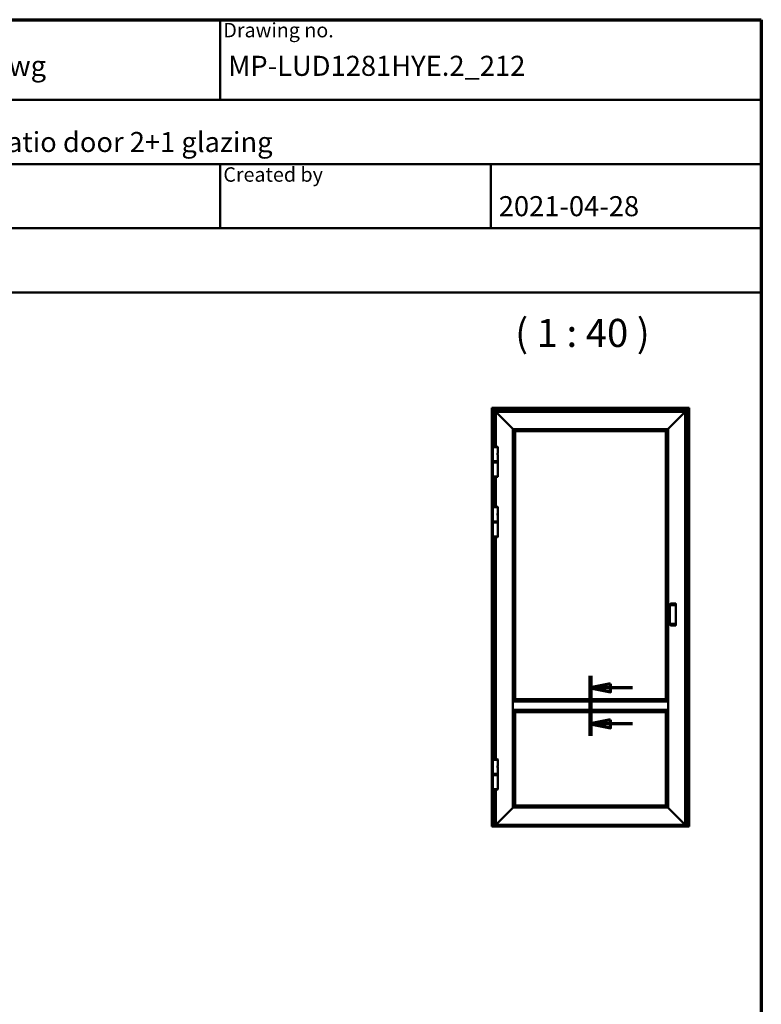
# Model space of a CAD drawing. Units: millimetres. Extents: x 13 to 821, y -287 to 287.
# Drawn here: x 107 to 200, y -133 to -10 of the extents above; entities that cross this region are included whole.
import ezdxf
from ezdxf.enums import TextEntityAlignment as Align

# ---------------------------------------------------------------- set-up
doc = ezdxf.new("R2018")
doc.units = ezdxf.units.MM
doc.linetypes.add('CHAIN', pattern=[0.35429999999999995, 0.2362, -0.0295, 0.0591, -0.0295])
for name, color, linetype, lineweight in [('Border (ISO)', 8, 'Continuous', 70), ('Section Line (ISO)', 3, 'CHAIN', 70), ('Symbol (ISO)', 3, 'Continuous', 25), ('Title (ISO)', 8, 'Continuous', 50), ('Visible (ISO)', 7, 'Continuous', 50)]:
    doc.layers.add(name, color=color, linetype=linetype, lineweight=lineweight)
doc.styles.add('Note Text (ISO)', font='tahoma.ttf')
doc.styles.get("Standard").update_dxf_attribs({"font": 'calibri.ttf'})

# ---------------------------------------------------------------- blocks, each defined once
blk = doc.blocks.new('Borders LEIAB A4 Border')
at = {"layer": 'Border (ISO)'}
for p, q in [((14.99999999999995, 287), (200, 287)), ((200, 287), (200, 10))]:
    blk.add_line(p, q, dxfattribs=at)
blk = doc.blocks.new('Title Blocks LEIAB A4 en2')
at = {"layer": 'Title (ISO)'}
for p, q in [((17.74257877965449, 204.7452215911035), (202.7425787796545, 204.7452215911035)), ((135.2425787796545, 204.7452215911035), (135.2425787796545, 194.7452215911035)), ((202.7425787796545, 204.7452215911035), (202.7425787796545, 170.7452215911035)), ((202.7425787796545, 194.7452215911035), (17.7425787796545, 194.7452215911035)), ((202.7425787796545, 186.7452215911035), (17.7425787796545, 186.7452215911035)), ((135.2425787796545, 186.7452215911035), (135.2425787796545, 178.7452215911035)), ((168.9925787796545, 186.7452215911035), (168.9925787796545, 178.7452215911035)), ((202.7425787796545, 178.7452215911035), (17.7425787796545, 178.7452215911035)), ((202.7425787796545, 170.7452215911035), (17.7425787796545, 170.7452215911035))]:
    blk.add_line(p, q, dxfattribs=at)
at = {"layer": 'Title (ISO)', "color": 8, "true_color": 0x808080, "char_height": 1.800000071525574, "attachment_point": 1, "style": 'Note Text (ISO)'}
for s, insert in [('\\fTahoma|b0|i0;\\H1.8000;Drawing no.', (135.6425787796545, 204.3452215911035)), ('\\fTahoma|b0|i0;\\H1.8000;Created by', (135.6425787796545, 186.3452215911035))]:
    blk.add_mtext(s, dxfattribs=dict(at, insert=insert))
at = {"layer": 'Title (ISO)', "lineweight": 30, "flags": 104}
for tag, p in [('FILENAME', (68.7425787796545, 200.2452215911035)), ('TITLE', (136.2425787796545, 200.2452215911035)), ('Sheet_Size', (18.7425787796545, 190.7452215911035)), ('Initial_View_Scale', (33.74257877965449, 190.7452215911035)), ('Sheet_Number', (48.74257877965449, 190.7452215911035)), ('<Beskrivning>', (68.7425787796545, 190.7452215911035)), ('<Produktnamn>', (68.7425787796545, 182.7452215911035)), ('CREATION_DATE', (169.9925787796545, 182.7452215911035)), ('REVISION_NUMBER', (18.7425787796545, 174.7452215911035)), ('STATUS', (33.74257877965449, 174.7452215911035))]:
    blk.add_attdef(tag, text='', height=2.5, dxfattribs=at).set_placement(p, align=Align.TOP_LEFT)
blk = doc.blocks.new('2dTransSection4')
at = {"layer": 'Section Line (ISO)', "linetype": 'CHAIN', "ltscale": 8.320789337158203}
blk.add_line((178.6924860116856, 205.2171674940202), (178.6924860116856, 197.7290157653546), dxfattribs=at)
at = {"layer": 'Section Line (ISO)', "linetype": 'Continuous', "lineweight": 140}
blk.add_line((178.6924860116856, 205.2171674940202), (178.6924860116856, 197.7290157653546), dxfattribs=at)
at = {"layer": 'Section Line (ISO)', "linetype": 'Continuous'}
for p, q in [((181.1924860116856, 204.2171674940202), (178.6924860116856, 203.7171674940202)), ((181.1924860116856, 203.2171674940202), (181.1924860116856, 204.2171674940202)), ((181.1924860116856, 203.7171674940202), (178.6924860116856, 203.7171674940202)), ((178.6924860116856, 203.7171674940202), (181.1924860116856, 203.2171674940202)), ((183.9126392661409, 203.7171674940202), (181.1924860116856, 203.7171674940202)), ((181.1924860116856, 199.7290157653546), (178.6924860116856, 199.2290157653546)), ((181.1924860116856, 199.2290157653546), (178.6924860116856, 199.2290157653546)), ((178.6924860116856, 199.2290157653546), (181.1924860116856, 198.7290157653546)), ((181.1924860116856, 198.7290157653546), (181.1924860116856, 199.7290157653546)), ((183.9126392661409, 199.2290157653546), (181.1924860116856, 199.2290157653546))]:
    blk.add_line(p, q, dxfattribs=at)
at = {"layer": 'Section Line (ISO)', "linetype": 'Continuous', "flags": 128}
for points in [[(181.192485906541, 204.2171679133286), (178.6924860116859, 203.7171679133286), (181.192485906541, 203.2171679133286), (181.192485906541, 204.2171679133286)], [(181.192485906541, 199.7290154093613), (178.6924860116859, 199.2290154093613), (181.192485906541, 198.7290154093613), (181.192485906541, 199.7290154093613)]]:
    blk.add_lwpolyline(points, dxfattribs=at)
at = {"layer": 'Section Line (ISO)'}
for points in [[(181.192485906541, 204.2171679133286), (178.6924860116859, 203.7171679133286), (181.192485906541, 203.2171679133286), (181.192485906541, 204.2171679133286)], [(181.192485906541, 199.7290154093613), (178.6924860116859, 199.2290154093613), (181.192485906541, 198.7290154093613), (181.192485906541, 199.7290154093613)]]:
    blk.add_solid(points, dxfattribs=at)

msp = doc.modelspace()

# ---------------------------------------------------------------- linework, layer by layer
at = {"layer": 'Visible (ISO)'}
for p, q in [((166.4030974838675, -58.41848384531477), (166.3799860116857, -58.39537237313303)), ((166.3799860116857, -58.39537237313303), (191.0049860116857, -58.39537237313303)), ((166.3799860116856, -110.4668425220261), (166.3799860116857, -58.39537237313303)), ((166.3799860116857, -58.39537237313303), (166.4030974838675, -58.4184838453148)), ((166.4030974838675, -58.41848384531477), (166.4724860116857, -58.487872373133)), ((166.4724860116857, -58.48787237313303), (166.4030974838675, -58.4184838453148)), ((166.4849860116857, -58.50037237313302), (166.4724860116857, -58.48787237313303)), ((190.9124860116857, -58.48787237313303), (166.4724860116857, -58.48787237313303)), ((166.4724860116857, -58.48787237313303), (166.4724860116856, -110.4943056350714)), ((166.4724860116857, -58.48787237313303), (166.4849860116857, -58.50037237313302)), ((166.4849860116857, -58.50037237313302), (166.7349860116857, -58.75037237313299)), ((166.7349860116857, -58.75037237313305), (166.4849860116857, -58.50037237313302)), ((166.7474860116857, -58.76287237313298), (166.7349860116857, -58.75037237313299)), ((166.7349860116857, -58.75037237313305), (166.7474860116857, -58.76287237313304)), ((166.7474860116857, -58.76287237313304), (166.7599860116857, -58.77537237313302)), ((166.7474860116857, -58.76287237313304), (190.6374860116857, -58.76287237313304)), ((166.7474860116857, -63.23154737313303), (166.7474860116857, -58.76287237313304)), ((166.7599860116857, -58.77537237313302), (166.7474860116857, -58.76287237313304)), ((166.7599860116857, -58.77537237313302), (166.8674860116856, -58.8828723731329)), ((166.8674860116856, -58.8828723731329), (166.7599860116857, -58.77537237313302)), ((166.8799860116857, -58.89537237313306), (166.8674860116857, -58.88287237313307)), ((166.8674860116856, -58.88287237313304), (190.5174860116857, -58.88287237313304)), ((166.8674860116857, -58.88287237313304), (166.8799860116857, -58.89537237313303)), ((166.8674860116857, -63.2315473731332), (166.8674860116857, -58.88287237313304)), ((166.8799860116857, -58.89537237313306), (166.997308342156, -59.01269470360336)), ((166.997308342156, -59.01269470360336), (166.8799860116857, -58.89537237313303)), ((190.3876636812153, -59.01269470360336), (190.5049860116856, -58.89537237313303)), ((190.5049860116856, -58.89537237313289), (190.3876636812153, -59.01269470360322)), ((190.5174860116856, -58.88287237313304), (190.5049860116856, -58.89537237313303)), ((190.5049860116856, -58.89537237313289), (190.5174860116856, -58.8828723731329)), ((190.5174860116858, -58.8828723731329), (190.6249860116857, -58.77537237313302)), ((190.6249860116857, -58.77537237313305), (190.5174860116858, -58.88287237313293)), ((190.5174860116857, -58.8828723731329), (190.5174860116857, -110.3828723731326)), ((190.6249860116857, -58.77537237313302), (190.6374860116857, -58.76287237313304)), ((190.6374860116857, -58.76287237313306), (190.6249860116857, -58.77537237313305)), ((190.6499860116857, -58.75037237313299), (190.6374860116857, -58.76287237313298)), ((190.6374860116857, -58.76287237313304), (190.6499860116857, -58.75037237313305)), ((190.6374860116857, -58.76287237313304), (190.6374860116857, -110.4943056350714)), ((190.6499860116857, -58.75037237313299), (190.8999860116857, -58.50037237313302)), ((190.8999860116857, -58.50037237313305), (190.6499860116857, -58.75037237313305)), ((190.9124860116857, -58.48787237313303), (190.8999860116857, -58.50037237313302)), ((190.8999860116857, -58.50037237313305), (190.9124860116857, -58.48787237313306)), ((190.9124860116857, -58.487872373133), (190.981874539504, -58.41848384531477)), ((190.981874539504, -58.4184838453148), (190.9124860116857, -58.48787237313303)), ((190.9124860116856, -110.4943056350714), (190.9124860116857, -58.48787237313303)), ((191.0049860116857, -58.39537237313303), (190.981874539504, -58.41848384531477)), ((190.981874539504, -58.4184838453148), (191.0049860116857, -58.39537237313306)), ((191.0049860116857, -58.39537237313306), (191.0049860116857, -110.4668425220261)), ((166.997308342156, -59.01269470360336), (167.0061471769208, -59.0215335383682)), ((167.0061471769208, -59.0215335383682), (166.997308342156, -59.01269470360336)), ((167.0061471769208, -59.0215335383682), (167.0263248464505, -59.04171120789786)), ((167.0263248464505, -59.04171120789783), (167.0061471769208, -59.0215335383682)), ((167.0351636812153, -59.05055004266271), (167.0263248464505, -59.04171120789786)), ((167.0263248464505, -59.04171120789783), (167.0351636812153, -59.05055004266265)), ((167.0351636812153, -59.05055004266271), (169.0099860116856, -61.02537237313302)), ((169.0099860116856, -61.025372373133), (167.0351636812154, -59.05055004266271)), ((188.3749860116856, -61.02537237313302), (190.349808342156, -59.05055004266271)), ((190.349808342156, -59.05055004266254), (188.3749860116856, -61.02537237313285)), ((190.3586471769208, -59.04171120789786), (190.349808342156, -59.05055004266271)), ((190.349808342156, -59.05055004266254), (190.3586471769208, -59.04171120789769)), ((190.3586471769208, -59.04171120789786), (190.3788248464505, -59.0215335383682)), ((190.3788248464505, -59.02153353836806), (190.3586471769208, -59.04171120789769)), ((190.3788248464505, -59.0215335383682), (190.3876636812153, -59.01269470360336)), ((190.3876636812153, -59.01269470360322), (190.3788248464505, -59.02153353836806)), ((169.0174860116856, -61.03287237313302), (169.0099860116856, -61.02537237313302)), ((169.0099860116856, -61.025372373133), (169.0174860116856, -61.03287237313299)), ((169.0174860116856, -61.03287237313302), (169.0196827108267, -61.03506907227413)), ((169.0174860116856, -61.03287237313302), (188.3674860116857, -61.03287237313302)), ((169.0196827108267, -61.0350690722741), (169.0174860116856, -61.03287237313299)), ((169.0174860116857, -94.98287237313289), (169.0174860116856, -61.03287237313299)), ((169.0196827108267, -61.03506907227413), (169.2777893125445, -61.29317567399195)), ((169.2777893125445, -61.2931756739919), (169.0196827108267, -61.0350690722741)), ((169.2799860116857, -61.29537237313303), (169.2777893125445, -61.29317567399195)), ((169.2777893125445, -61.2931756739919), (169.2799860116857, -61.29537237313301)), ((169.2799860116857, -61.29537237313303), (188.1049860116856, -61.29537237313301)), ((169.2799860116857, -94.72054513994294), (169.2799860116857, -61.29537237313301)), ((188.1071827108267, -61.29317567399195), (188.1049860116856, -61.29537237313303)), ((188.1049860116856, -61.29537237313286), (188.1071827108267, -61.29317567399178)), ((188.1049860116856, -61.29537237313286), (188.1049860116857, -94.72054513994294)), ((188.1071827108267, -61.2931756739919), (188.3652893125446, -61.03506907227413)), ((188.3652893125446, -61.03506907227398), (188.1071827108267, -61.29317567399178)), ((188.3652893125446, -61.03506907227413), (188.3674860116857, -61.03287237313302)), ((188.3674860116857, -61.03287237313285), (188.3652893125446, -61.03506907227396)), ((188.3749860116856, -61.02537237313302), (188.3674860116857, -61.03287237313302)), ((188.3674860116857, -61.03287237313285), (188.3749860116856, -61.02537237313285)), ((188.3674860116857, -61.03287237313285), (188.3674860116857, -94.98287237313292)), ((167.1174860116857, -63.29037237313301), (166.5174860116856, -63.29037237313301)), ((166.5174860116856, -65.04037237313301), (166.5174860116856, -63.29037237313301)), ((166.5181110116856, -63.24404737313301), (166.5181110116856, -63.29037237313301)), ((166.5306110116856, -63.23154737313303), (167.1043610116857, -63.23154737313303)), ((167.1168610116856, -63.24404737313301), (167.1168610116856, -63.29037237313301)), ((167.1174860116857, -64.05324737313302), (167.1174860116857, -63.29037237313301)), ((166.5174860116856, -65.04037237313301), (167.1174860116857, -65.04037237313301)), ((167.1174860116857, -65.04037237313301), (166.5174860116856, -65.04037237313301)), ((166.5174860116856, -65.10537237313304), (166.5174860116856, -65.04037237313301)), ((167.0999860116856, -64.21413983795333), (167.0999860116856, -64.1166049083127)), ((167.1174860116857, -65.04037237313301), (167.1174860116857, -64.27749737313303)), ((167.1174860116857, -65.10537237313304), (167.1174860116857, -65.04037237313301)), ((166.5174860116856, -65.10537237313304), (167.1174860116857, -65.10537237313304)), ((166.5299860116857, -65.11787237313303), (166.5174860116856, -65.10537237313304)), ((166.5299860116857, -65.11787237313303), (166.5174860116856, -65.13037237313304)), ((167.1174860116857, -65.13037237313304), (166.5174860116856, -65.13037237313304)), ((166.5174860116856, -65.19537237313304), (166.5174860116856, -65.13037237313304)), ((167.1174860116857, -65.19537237313301), (166.5174860116856, -65.19537237313301)), ((166.5174860116856, -66.94537237313301), (166.5174860116856, -65.19537237313301)), ((166.5174860116856, -65.19537237313304), (167.1174860116857, -65.19537237313304)), ((166.5299860116857, -65.11787237313303), (167.1049860116856, -65.11787237313303)), ((167.1049860116856, -65.11787237313303), (166.5299860116857, -65.11787237313303)), ((167.1049860116856, -65.11787237313303), (167.1174860116857, -65.10537237313304)), ((167.1049860116856, -65.11787237313303), (167.1174860116857, -65.13037237313304)), ((167.1174860116857, -65.19537237313304), (167.1174860116857, -65.13037237313304)), ((167.1174860116857, -66.94537237313301), (167.1174860116857, -65.19537237313301)), ((166.5174860116856, -66.94537237313301), (167.1174860116857, -66.94537237313301)), ((166.5181110116856, -66.99169737313306), (166.5181110116856, -66.94537237313304)), ((167.1043610116857, -67.00419737313305), (166.5306110116856, -67.00419737313305)), ((166.7474860116857, -70.73154737313303), (166.7474860116857, -67.00419737313305)), ((166.8674860116857, -70.73154737313314), (166.8674860116857, -67.00419737313314)), ((167.1168610116856, -66.99169737313306), (167.1168610116856, -66.94537237313304)), ((167.1174860116857, -70.79037237313301), (166.5174860116856, -70.79037237313301)), ((166.5174860116856, -72.54037237313301), (166.5174860116856, -70.79037237313301)), ((166.5181110116856, -70.74404737313301), (166.5181110116856, -70.79037237313301)), ((166.5306110116856, -70.73154737313303), (167.1043610116857, -70.73154737313303)), ((167.1168610116856, -70.74404737313301), (167.1168610116856, -70.79037237313301)), ((167.1174860116857, -71.55324737313302), (167.1174860116857, -70.79037237313301)), ((167.0999860116856, -71.71413983795333), (167.0999860116856, -71.6166049083127)), ((167.1174860116857, -72.54037237313301), (167.1174860116857, -71.77749737313303)), ((166.5174860116856, -72.54037237313301), (167.1174860116857, -72.54037237313301)), ((167.1174860116857, -72.54037237313301), (166.5174860116856, -72.54037237313301)), ((166.5174860116856, -72.60537237313304), (166.5174860116856, -72.54037237313301)), ((166.5174860116856, -72.60537237313304), (167.1174860116857, -72.60537237313304)), ((166.5299860116857, -72.61787237313303), (166.5174860116856, -72.60537237313304)), ((166.5299860116857, -72.61787237313303), (166.5174860116856, -72.63037237313304)), ((167.1174860116857, -72.63037237313304), (166.5174860116856, -72.63037237313304)), ((166.5174860116856, -72.69537237313304), (166.5174860116856, -72.63037237313304)), ((167.1174860116857, -72.69537237313301), (166.5174860116856, -72.69537237313301)), ((166.5174860116856, -74.44537237313301), (166.5174860116856, -72.69537237313301)), ((166.5174860116856, -72.69537237313304), (167.1174860116857, -72.69537237313304)), ((166.5299860116857, -72.61787237313303), (167.1049860116856, -72.61787237313303)), ((167.1049860116856, -72.61787237313303), (166.5299860116857, -72.61787237313303)), ((167.1049860116856, -72.61787237313303), (167.1174860116857, -72.60537237313304)), ((167.1049860116856, -72.61787237313303), (167.1174860116857, -72.63037237313304)), ((167.1174860116857, -72.60537237313304), (167.1174860116857, -72.54037237313301)), ((167.1174860116857, -72.69537237313304), (167.1174860116857, -72.63037237313304)), ((167.1174860116857, -74.44537237313301), (167.1174860116857, -72.69537237313301)), ((166.5174860116856, -74.44537237313301), (167.1174860116857, -74.44537237313301)), ((166.5181110116856, -74.49169737313306), (166.5181110116856, -74.44537237313304)), ((167.1043610116857, -74.50419737313305), (166.5306110116856, -74.50419737313305)), ((166.7474860116856, -102.2065473731327), (166.7474860116857, -74.50419737313305)), ((166.8674860116857, -102.2065473731325), (166.8674860116857, -74.50419737313311)), ((167.1168610116856, -74.49169737313306), (167.1168610116856, -74.44537237313304)), ((188.5899859985468, -83.0168818633382), (188.5899859984071, -83.02938186333819)), ((188.5899859984071, -85.28636288283678), (188.5899859984071, -83.02938186333819)), ((188.6561915752105, -83.00438186333818), (189.0274859985468, -83.00438186333818)), ((188.664986000967, -82.80021519667153), (188.6649860008274, -82.81271519667152)), ((188.6649860008274, -83.00438186333818), (188.6649860008274, -82.81271519667152)), ((189.327486000967, -82.78771519667154), (188.677486000967, -82.78771519667154)), ((189.239986000455, -82.84604853000485), (189.2399859993845, -82.94188186333818)), ((189.3399859993845, -82.94188186333818), (189.339986000967, -82.80021519667153)), ((189.3399859993845, -85.37386288283679), (189.3399859993845, -82.94188186333818)), ((188.5899859984071, -85.28636288283678), (188.5899859985468, -85.29886288283677)), ((189.0274859985468, -85.31136288283676), (188.6561915752105, -85.31136288283676)), ((188.6649860008274, -85.50302954950342), (188.6649860008274, -85.31136288283676)), ((188.6649860008274, -85.50302954950342), (188.664986000967, -85.51552954950344)), ((189.327486000967, -85.52802954950343), (188.677486000967, -85.52802954950343)), ((189.2399859993845, -85.37386288283679), (189.239986000455, -85.46969621617009)), ((189.339986000967, -85.51552954950344), (189.3399859993845, -85.37386288283679)), ((169.0174860116856, -94.990372373133), (169.0174860116856, -94.982872373133)), ((188.3674860116857, -94.982872373133), (169.0174860116856, -94.982872373133)), ((169.0174860116856, -94.990372373133), (169.0174860116856, -96.050372373133)), ((169.2799860116857, -94.72403353836816), (169.115923511681, -94.8844348731376)), ((188.1049860116856, -94.72037237313302), (169.2799860116857, -94.72037237313302)), ((169.2799860116857, -94.72403353836816), (169.2799860116857, -94.72054513994306)), ((188.1049860116856, -94.72054513994303), (188.1049860116856, -94.72403353836816)), ((188.2690485117054, -94.88443487315229), (188.1049860116856, -94.72403353836813)), ((188.3674860116857, -94.982872373133), (188.3674860116857, -94.990372373133)), ((188.3674860116857, -96.050372373133), (188.3674860116857, -94.990372373133)), ((169.0174860116856, -96.057872373133), (169.0174860116856, -96.050372373133)), ((169.0174860116857, -108.2328723731326), (169.0174860116857, -96.05787237313288)), ((188.3674860116857, -96.057872373133), (169.0174860116856, -96.057872373133)), ((169.1159235116799, -96.15630987312741), (169.2799860116857, -96.31671120789784)), ((169.2799860116857, -96.32019960632294), (169.2799860116857, -96.31671120789784)), ((169.2799860116857, -107.9703723731326), (169.2799860116857, -96.3201996063228)), ((188.1049860116856, -96.32037237313298), (169.2799860116857, -96.32037237313301)), ((188.1049860116856, -96.31671120789784), (188.2690485117065, -96.15630987311263)), ((188.1049860116856, -96.31671120789784), (188.1049860116856, -96.32019960632297)), ((188.1049860116857, -96.32019960632292), (188.1049860116857, -107.9703723731326)), ((188.3674860116857, -96.050372373133), (188.3674860116857, -96.057872373133)), ((188.3674860116857, -96.05787237313294), (188.3674860116857, -108.2328723731326)), ((167.1174860116857, -102.2653723731326), (166.5174860116856, -102.2653723731326)), ((166.5174860116856, -104.0153723731326), (166.5174860116856, -102.2653723731326)), ((166.5181110116856, -102.2190473731326), (166.5181110116856, -102.2653723731326)), ((166.5306110116856, -102.2065473731327), (167.1043610116857, -102.2065473731327)), ((167.0999860116856, -103.189139837953), (167.0999860116856, -103.0916049083123)), ((167.1168610116856, -102.2190473731326), (167.1168610116856, -102.2653723731326)), ((167.1174860116857, -103.0282473731326), (167.1174860116857, -102.2653723731326)), ((166.5174860116856, -104.0153723731326), (167.1174860116857, -104.0153723731326)), ((167.1174860116857, -104.0153723731326), (166.5174860116856, -104.0153723731326)), ((166.5174860116856, -104.0803723731327), (166.5174860116856, -104.0153723731327)), ((166.5174860116856, -104.0803723731327), (167.1174860116857, -104.0803723731327)), ((166.5299852239854, -104.0928715854324), (166.5174860116856, -104.0803723731327)), ((166.5299852239854, -104.0928715854324), (166.5174860116856, -104.1053707977321)), ((167.1174860116857, -104.1053707977321), (166.5174860116856, -104.1053707977321)), ((166.5174860116856, -104.1703707977321), (166.5174860116856, -104.1053707977321)), ((167.1174860116857, -104.1703707977321), (166.5174860116856, -104.1703707977321)), ((166.5174860116856, -105.9203707977321), (166.5174860116856, -104.1703707977321)), ((166.5174860116856, -104.1703707977321), (167.1174860116857, -104.1703707977321)), ((167.1049867993859, -104.0928715854324), (167.1174860116857, -104.0803723731327)), ((167.1049867993859, -104.0928715854324), (167.1174860116857, -104.1053707977321)), ((167.1174860116857, -104.0153723731326), (167.1174860116857, -103.2524973731326)), ((167.1174860116857, -104.0803723731327), (167.1174860116857, -104.0153723731327)), ((167.1174860116857, -104.1703707977321), (167.1174860116857, -104.1053707977321)), ((167.1174860116857, -105.9203707977321), (167.1174860116857, -104.1703707977321)), ((166.5174860116856, -105.9203707977321), (167.1174860116857, -105.9203707977321)), ((166.5181110116856, -105.9666957977321), (166.5181110116856, -105.9203707977321)), ((167.1043610116857, -105.9791957977321), (166.5306110116856, -105.9791957977321)), ((166.7474860116856, -110.4943056350714), (166.7474860116856, -105.9791957977322)), ((166.8674860116857, -110.3828723731326), (166.8674860116857, -105.9791957977319)), ((167.1168610116856, -105.9666957977321), (167.1168610116856, -105.9203707977321)), ((169.2777893125445, -107.9725690722738), (169.0196827108268, -108.2306756739915)), ((169.0196827108268, -108.2306756739915), (169.2777893125446, -107.9725690722737)), ((169.2777893125445, -107.9725690722738), (169.2799860116857, -107.9703723731326)), ((169.2799860116857, -107.9703723731326), (169.2777893125446, -107.9725690722737)), ((188.1049860116856, -107.9703723731326), (169.2799860116857, -107.9703723731326)), ((188.1049860116856, -107.9703723731326), (188.1071827108267, -107.9725690722737)), ((188.1071827108268, -107.9725690722737), (188.1049860116857, -107.9703723731326)), ((188.3652893125445, -108.2306756739915), (188.1071827108267, -107.9725690722737)), ((188.1071827108268, -107.9725690722737), (188.3652893125446, -108.2306756739915)), ((169.0099860116856, -108.2403723731326), (167.0351636812153, -110.215194703603)), ((167.0351636812154, -110.2151947036029), (169.0099860116857, -108.2403723731326)), ((169.0099860116857, -108.2403723731326), (169.0174860116857, -108.2328723731326)), ((169.0174860116857, -108.2328723731326), (169.0099860116857, -108.2403723731326)), ((169.0196827108267, -108.2306756739915), (169.0174860116856, -108.2328723731326)), ((169.0174860116857, -108.2328723731326), (169.0196827108268, -108.2306756739915)), ((188.3674860116856, -108.2328723731326), (169.0174860116856, -108.2328723731326)), ((188.3674860116857, -108.2328723731326), (188.3652893125446, -108.2306756739915)), ((188.3652893125446, -108.2306756739915), (188.3674860116857, -108.2328723731326)), ((188.3674860116856, -108.2328723731326), (188.3749860116856, -108.2403723731326)), ((188.3749860116857, -108.2403723731326), (188.3674860116857, -108.2328723731326)), ((190.3498083421559, -110.215194703603), (188.3749860116856, -108.2403723731326)), ((188.3749860116857, -108.2403723731326), (190.3498083421561, -110.215194703603)), ((166.3799860116856, -110.4703707977321), (166.3799860116856, -110.4668425220261)), ((166.3799860116856, -110.4703707977321), (166.3799860116856, -110.4828707977321)), ((166.4030974838673, -110.4714627588626), (166.4724860116856, -110.4724370318532)), ((166.7599860116856, -110.4512143071248), (167.1174860116856, -110.4512143071248)), ((166.8674860116857, -110.3828723731326), (166.8799860116857, -110.3703723731327)), ((166.8799860116857, -110.3703723731326), (166.8674860116857, -110.3828723731326)), ((190.5174860116856, -110.3828723731326), (166.8674860116857, -110.3828723731326)), ((166.997308342156, -110.2530500426623), (166.8799860116857, -110.3703723731327)), ((166.8799860116857, -110.3703723731326), (166.997308342156, -110.2530500426623)), ((167.0061471769208, -110.2442112078975), (166.997308342156, -110.2530500426623)), ((166.997308342156, -110.2530500426623), (167.0061471769208, -110.2442112078974)), ((167.0263248464505, -110.2240335383678), (167.0061471769208, -110.2442112078975)), ((167.0061471769208, -110.2442112078974), (167.0263248464505, -110.2240335383678)), ((167.0263248464505, -110.2240335383678), (167.0351636812153, -110.215194703603)), ((167.0351636812154, -110.2151947036029), (167.0263248464505, -110.2240335383678)), ((167.1299860116856, -110.4488975690632), (167.1299860116856, -110.3828723731326)), ((167.1299860116856, -110.4246010004323), (190.2549860116857, -110.4246010004323)), ((190.2549860116857, -110.3828723731326), (190.2549860116857, -110.4488975690631)), ((190.2674860116857, -110.4512143071248), (190.6249860116856, -110.4512143071248)), ((190.3498083421559, -110.215194703603), (190.3586471769208, -110.2240335383678)), ((190.3586471769208, -110.2240335383678), (190.3498083421561, -110.215194703603)), ((190.3788248464505, -110.2442112078975), (190.3586471769208, -110.2240335383678)), ((190.3586471769208, -110.2240335383678), (190.3788248464505, -110.2442112078974)), ((190.3876636812153, -110.2530500426623), (190.3788248464505, -110.2442112078975)), ((190.3788248464505, -110.2442112078974), (190.3876636812153, -110.2530500426623)), ((190.5049860116856, -110.3703723731326), (190.3876636812153, -110.2530500426623)), ((190.3876636812153, -110.2530500426623), (190.5049860116857, -110.3703723731326)), ((190.5049860116856, -110.3703723731326), (190.5174860116856, -110.3828723731326)), ((190.5174860116857, -110.3828723731326), (190.5049860116857, -110.3703723731326)), ((190.9124860116856, -110.4724370318532), (190.9818745395039, -110.4714627588626)), ((191.0049860116856, -110.4668425220261), (191.0049860116856, -110.4703707977322)), ((191.0049860116856, -110.4828707977322), (191.0049860116856, -110.4703707977322)), ((166.3799860116856, -110.4953707977321), (166.3799860116856, -110.4828707977321)), ((166.3799860116856, -110.4828707977321), (166.4724860116856, -110.4828707977321)), ((166.3799860116856, -110.5203707977321), (166.3799860116856, -110.4953707977321)), ((166.3799860116856, -110.5328707977321), (166.3799860116856, -110.5203707977321)), ((166.3799860116856, -110.5328707977321), (166.3799860116856, -110.5453707977321)), ((166.3799860116856, -110.5328707977321), (191.0049860116856, -110.5328707977322)), ((166.3799860116856, -110.5578707977321), (166.3799860116856, -110.5453707977321)), ((166.3799860116856, -110.5578707977321), (166.3799860116856, -110.5703707977321)), ((166.3799860116856, -110.5703707977321), (191.0049860116856, -110.5703707977322)), ((166.7349860116856, -110.4966223731331), (166.4849860116856, -110.4966223731331)), ((166.7474860116856, -110.4828707977321), (190.6374860116857, -110.4828707977322)), ((190.8999860116857, -110.496622373133), (190.6499860116857, -110.496622373133)), ((190.9124860116856, -110.4828707977322), (191.0049860116856, -110.4828707977322)), ((191.0049860116856, -110.4828707977322), (191.0049860116856, -110.4953707977322)), ((191.0049860116856, -110.4953707977322), (191.0049860116856, -110.5203707977322)), ((191.0049860116856, -110.5203707977322), (191.0049860116856, -110.5328707977322)), ((191.0049860116856, -110.5453707977322), (191.0049860116856, -110.5328707977322)), ((191.0049860116856, -110.5453707977322), (191.0049860116856, -110.5578707977322)), ((191.0049860116856, -110.5703707977322), (191.0049860116856, -110.5578707977322))]:
    msp.add_line(p, q, dxfattribs=at)
for centre, radius, start, end in [((166.5306110116856, -63.24404737313301), 0.0125, 90, 180), ((167.1043610116857, -63.24404737313301), 0.0125, 0, 90), ((166.9758624798064, -64.16537237313304), 0.1613735318791946, 326.1589049014747, 33.84109509853258), ((166.5306110116856, -66.99169737313306), 0.0125, 180, 270), ((167.1043610116857, -66.99169737313306), 0.0125, 270, 0), ((166.5306110116856, -70.74404737313301), 0.0125, 90, 180), ((167.1043610116857, -70.74404737313301), 0.0125, 0, 90), ((166.9758624798064, -71.66537237313304), 0.1613735318791946, 326.158904901466, 33.84109509853258), ((166.5306110116856, -74.49169737313306), 0.0125, 180, 270), ((167.1043610116857, -74.49169737313306), 0.0125, 270, 0), ((188.677486000967, -82.80021519667153), 0.0125, 90, 180), ((189.327486000967, -82.80021519667153), 0.0125, 0, 90), ((188.677486000967, -85.51552954950344), 0.0125, 180, 270), ((189.327486000967, -85.51552954950344), 0.0125, 270, 0), ((166.5306110116856, -102.2190473731326), 0.0125, 90, 180), ((167.1043610116857, -102.2190473731326), 0.0125, 0, 90), ((166.9758624798064, -103.1403723731326), 0.1613735318791946, 326.158904901466, 33.84109509853258), ((166.5306110116856, -105.9666957977321), 0.0125, 180, 270), ((167.1043610116857, -105.9666957977321), 0.0125, 270, 0)]:
    msp.add_arc(centre, radius, start, end, dxfattribs=at)
for centre, major_axis, ratio, start_param, end_param in [((166.4049860116856, -110.4668425220261), (-0.02499999999999997, 6.079028603777133e-17), 0.1853390449315404, 0, 1.495183183557453), ((166.7599860116856, -110.4535310451865), (0.01250000000000007, -3.053113317719203e-17), 0.1853390449315404, 1.570796326794897, 3.141592653589839), ((167.1174860116856, -110.4488975690632), (-0.01249999999999996, 3.053113317719176e-17), 0.1853390449315403, 1.570796326794897, 3.141592653589838), ((190.2674860116856, -110.4488975690631), (-0.01249999999999995, 1.132715848863214e-17), 0.185339044931535, 3.720463755414431e-14, 1.570796326794897), ((190.6249860116856, -110.4535310451865), (0.01250000000000006, -1.132715848863224e-17), 0.1853390449315351, 0, 1.570796326794897), ((190.9799860116857, -110.4668425220261), (-0.02499999999999997, 2.059503743719951e-17), 0.1853390449315351, 1.64640947003234, 3.141592653589817), ((166.4849860116856, -110.4943056350714), (-0.0125, 3.053113317719188e-17), 0.1853390449315403, 0, 1.570796326794897), ((166.7349860116856, -110.4943056350714), (-0.01250000000000007, 4.234284978435658e-17), 0.1853390449315404, 1.570796326794897, 3.141592653589992), ((190.6499860116857, -110.4943056350714), (-0.01250000000000006, -4.845581185319851e-19), 0.1853390449315351, -1.163513729807164e-13, 1.570796326794897), ((190.8999860116857, -110.4943056350714), (-0.0125, 1.132715848863218e-17), 0.185339044931535, 1.570796326794897, 3.14159265358983)]:
    msp.add_ellipse(centre, major_axis=major_axis, ratio=ratio, start_param=start_param, end_param=end_param, dxfattribs=at)
for points, knots in [([(167.0999860116856, -64.1166049083127), (167.1019811284932, -64.10504760263362), (167.1044877368444, -64.09459815437089), (167.1095255363922, -64.07621362776325), (167.1123715692536, -64.06760487307716), (167.1163764565069, -64.05611812671464), (167.1174860116857, -64.05324737313302), (167.1174860116857, -64.05324737313302)], [0.1945317618351963, 0.1945317618351963, 0.1945317618351963, 0.1945317618351963, 0.3416395844197633, 0.3416395844197633, 0.5123304289970411, 0.5123304289970411, 0.6830212735743189, 0.6830212735743189, 0.6830212735743189, 0.6830212735743189]), ([(167.1174860116857, -64.27749737313303), (167.1174860116857, -64.27749737313303), (167.1163764565069, -64.27462661955144), (167.1123715692536, -64.26313987318892), (167.1095255363922, -64.25453111850277), (167.1044877368444, -64.23614659189514), (167.1019811284932, -64.2256971436324), (167.0999860116856, -64.21413983795333)], [2.049063820722957, 2.049063820722957, 2.049063820722957, 2.049063820722957, 2.219754665300234, 2.219754665300234, 2.390445509877512, 2.390445509877512, 2.537553332462079, 2.537553332462079, 2.537553332462079, 2.537553332462079]), ([(167.0999860116856, -71.6166049083127), (167.1019811284932, -71.60504760263362), (167.1044877368444, -71.59459815437089), (167.1095255363922, -71.57621362776325), (167.1123715692536, -71.56760487307716), (167.1163764565069, -71.55611812671464), (167.1174860116857, -71.55324737313302), (167.1174860116857, -71.55324737313302)], [0.1945317618351963, 0.1945317618351963, 0.1945317618351963, 0.1945317618351963, 0.3416395844197633, 0.3416395844197633, 0.5123304289970411, 0.5123304289970411, 0.6830212735743189, 0.6830212735743189, 0.6830212735743189, 0.6830212735743189]), ([(167.1174860116857, -71.77749737313303), (167.1174860116857, -71.77749737313303), (167.1163764565069, -71.77462661955144), (167.1123715692536, -71.76313987318892), (167.1095255363922, -71.75453111850277), (167.1044877368444, -71.73614659189514), (167.1019811284932, -71.7256971436324), (167.0999860116856, -71.71413983795333)], [2.049063820722957, 2.049063820722957, 2.049063820722957, 2.049063820722957, 2.219754665300234, 2.219754665300234, 2.390445509877512, 2.390445509877512, 2.537553332462079, 2.537553332462079, 2.537553332462079, 2.537553332462079]), ([(188.5899859985468, -83.01688186319853), (188.5899859985675, -83.01502558519286), (188.5903428188764, -83.01318349447786), (188.5915909740231, -83.00977611924466), (188.5925122231493, -83.00826614569405), (188.5948337776103, -83.00532117074465), (188.5962791165678, -83.00408925352892), (188.6002867837926, -83.00127392730485), (188.6028877963149, -83.00013700153283), (188.6093376178195, -82.9979486765395), (188.6133286909232, -82.99713355017104), (188.6209447992104, -82.99622074892599), (188.6244797901312, -82.99602896478254), (188.6313926295601, -82.99607034995464), (188.6347667461081, -82.99628606368319), (188.6414247015405, -82.9971365186286), (188.6446884300024, -82.99778406481732), (188.65139319051, -82.99978853504572), (188.6547578167739, -83.00112059746627), (188.6583659993125, -83.00390757040418), (188.6586510198328, -83.00413840547986), (188.6589349940297, -83.00438186333818)], [-1.570796326794886, -1.570796326794886, -1.570796326794886, -1.570796326794886, -1.449294493694503, -1.449294493694503, -1.313835288680876, -1.313835288680876, -1.127751162229681, -1.127751162229681, -0.7942458234742634, -0.7942458234742634, -0.3451608734642187, -0.3451608734642187, 0.01795820237487356, 0.01795820237487356, 0.3659450152041712, 0.3659450152041712, 0.7310923928801404, 0.7310923928801404, 1.163388048602171, 1.163388048602171, 1.200482248236065, 1.200482248236065, 1.200482248236065, 1.200482248236065]), ([(188.6524859985321, -83.00502332211255), (188.6525121654099, -83.00501504741928), (188.6525383138124, -83.0050068448243), (188.6538845104886, -83.0045879866567), (188.6550946509922, -83.00438162633762), (188.6561917938778, -83.00438171654474)], [-0.09452861902161447, -0.09452861902161447, -0.09452861902161447, -0.09452861902161447, -0.09414009269598907, -0.09414009269598907, -0.07451182197290293, -0.07451182197290293, -0.07451182197290293, -0.07451182197290293]), ([(189.0274859985468, -83.00438186333818), (189.0384726409224, -83.00438186333818), (189.0494592079621, -83.00410798112597), (189.0711950666626, -83.00301850214518), (189.0819437569786, -83.00220193393736), (189.1029819327566, -83.00004209403036), (189.1132687580031, -82.9986962056366), (189.1331463066949, -82.99550352186162), (189.1427316210167, -82.99365323072536), (189.1609476469125, -82.98949630383024), (189.1695713504396, -82.98718640136812), (189.1855861255429, -82.98218687604009), (189.1929725829166, -82.97949530777103), (189.2062350886735, -82.9738608143222), (189.2121157693427, -82.97091742292665), (189.2221466776047, -82.96498091490389), (189.2263142587801, -82.96198705487353), (189.2328851634778, -82.95621202965933), (189.2352900396546, -82.9534356362359), (189.2392236995789, -82.94737679262806), (189.2399859993548, -82.94454595705574), (189.2399859993845, -82.94188186319857)], [-1.527654660647083e-18, -1.527654660647083e-18, -1.527654660647083e-18, -1.527654660647083e-18, 0.1492525001964123, 0.1492525001964123, 0.2987696378880907, 0.2987696378880907, 0.4490246910836084, 0.4490246910836084, 0.6003187894669636, 0.6003187894669636, 0.752643379243284, 0.752643379243284, 0.9055151393208822, 0.9055151393208822, 1.057850369977286, 1.057850369977286, 1.208286189864968, 1.208286189864968, 1.357668818220823, 1.357668818220823, 1.570796326794897, 1.570796326794897, 1.570796326794897, 1.570796326794897]), ([(188.6589418089059, -85.31136288283676), (188.6581268471944, -85.31206343836215), (188.6573002509916, -85.31265806483898), (188.6536380338532, -85.31502137379675), (188.6507484692135, -85.3161560154841), (188.6440302532053, -85.3181489064873), (188.6401235831882, -85.31885493536367), (188.6326440458988, -85.31961513627098), (188.6291359156512, -85.31975017382135), (188.6222675866624, -85.31960587519987), (188.6189101520342, -85.31933908220091), (188.6122705324165, -85.31837355785987), (188.6090148366419, -85.31765904030354), (188.6022637054484, -85.31542615056523), (188.5988130396658, -85.3139718819001), (188.5945011962764, -85.3099537508217), (188.5935861700951, -85.30894226057538), (188.5915860089166, -85.30598872379849), (188.5905759979799, -85.30377879468818), (188.590051257621, -85.30048248267562), (188.5899859985558, -85.299672813819), (188.5899859985468, -85.29886288297641)], [-1.200603599251695, -1.200603599251695, -1.200603599251695, -1.200603599251695, -1.094005963509943, -1.094005963509943, -0.727217896324963, -0.727217896324963, -0.2959573521977205, -0.2959573521977205, 0.06294456779305357, 0.06294456779305357, 0.4113657106613574, 0.4113657106613574, 0.78149760829255, 0.78149760829255, 1.227279320570878, 1.227279320570878, 1.348781200563651, 1.348781200563651, 1.517782671642048, 1.517782671642048, 1.570796326794898, 1.570796326794898, 1.570796326794898, 1.570796326794898]), ([(188.6524859985321, -85.31072142406242), (188.6525121654097, -85.31072969875567), (188.6525383138125, -85.3107379013507), (188.6538273082557, -85.31113896150785), (188.6550461907605, -85.31136296587545), (188.6561915724622, -85.31136288872838)], [-0.0004440666379343345, -0.0004440666379343345, -0.0004440666379343345, -0.0004440666379343345, 0, 0, 0.02146202071636482, 0.02146202071636482, 0.02146202071636482, 0.02146202071636482]), ([(189.2399859993845, -85.3738628829764), (189.2399859993626, -85.37189938756788), (189.2395638190221, -85.36989044397265), (189.2372873371725, -85.3650993971766), (189.2353861749318, -85.36234944349002), (189.2297740536767, -85.35659199915756), (189.2261525521398, -85.35361585825925), (189.2172465695153, -85.34769756596555), (189.2119790113923, -85.34475406708097), (189.1998663048385, -85.33903432334685), (189.1930011338713, -85.33625940533267), (189.1778933146267, -85.33102956887078), (189.1696419928539, -85.32857610153383), (189.1520364937538, -85.32410147152129), (189.1426841894672, -85.32207928008577), (189.1231685141054, -85.31853515649675), (189.1130105618124, -85.31701009938115), (189.0921607870594, -85.31449523823937), (189.0814734341793, -85.31350162778284), (189.0564335223211, -85.31183897326414), (189.0419599094935, -85.31136288283676), (189.0274859985468, -85.31136288283676)], [-1.570796326794896, -1.570796326794896, -1.570796326794896, -1.570796326794896, -1.413716694115406, -1.413716694115406, -1.256637061435917, -1.256637061435917, -1.105863402971263, -1.105863402971263, -0.9561213950314688, -0.9561213950314688, -0.8042836015039148, -0.8042836015039148, -0.6514423447310727, -0.6514423447310727, -0.4988512458936152, -0.4988512458936152, -0.3471962823181277, -0.3471962823181277, -0.196626714747689, -0.196626714747689, 1.367441559126585e-31, 1.367441559126585e-31, 1.367441559126585e-31, 1.367441559126585e-31]), ([(167.0999860116856, -103.0916049083123), (167.1019811284932, -103.0800476026332), (167.1044877368444, -103.0695981543705), (167.1095255363922, -103.0512136277629), (167.1123715692536, -103.0426048730768), (167.1163764565069, -103.0311181267142), (167.1174860116857, -103.0282473731326), (167.1174860116857, -103.0282473731326)], [0.1945317618351963, 0.1945317618351963, 0.1945317618351963, 0.1945317618351963, 0.3416395844197633, 0.3416395844197633, 0.5123304289970411, 0.5123304289970411, 0.6830212735743189, 0.6830212735743189, 0.6830212735743189, 0.6830212735743189]), ([(167.1174860116857, -103.2524973731326), (167.1174860116857, -103.2524973731326), (167.1163764565069, -103.249626619551), (167.1123715692536, -103.2381398731885), (167.1095255363922, -103.2295311185024), (167.1044877368444, -103.2111465918948), (167.1019811284932, -103.200697143632), (167.0999860116856, -103.189139837953)], [2.049063820722957, 2.049063820722957, 2.049063820722957, 2.049063820722957, 2.219754665300234, 2.219754665300234, 2.390445509877512, 2.390445509877512, 2.537553332462079, 2.537553332462079, 2.537553332462079, 2.537553332462079])]:
    msp.add_open_spline(points, degree=3, knots=knots, dxfattribs=at)

# ---------------------------------------------------------------- block references
msp.add_blockref('Borders LEIAB A4 Border', (0, -297))
ref = msp.add_blockref('Title Blocks LEIAB A4 en2', (-2.742578779654494, -214.7452215911035))
lines = msp.add_mtext('MP-LUD1281HYE.2_212.dwg', dxfattribs={"layer": 'Title (ISO)', "insert": (66, -14.50000000000002), "char_height": 2.5, "attachment_point": 1})
ref.add_attrib('FILENAME', '', (66, -14.50000000000002), dxfattribs={"flags": 104}).embed_mtext(lines)
lines = msp.add_mtext('MP-LUD1281HYE.2_212', dxfattribs={"layer": 'Title (ISO)', "insert": (133.5, -14.50000000000002), "char_height": 2.5, "attachment_point": 1})
ref.add_attrib('TITLE', '', (133.5, -14.50000000000002), dxfattribs={"flags": 104}).embed_mtext(lines)
lines = msp.add_mtext('2021-04-28', dxfattribs={"layer": 'Title (ISO)', "insert": (167.25, -32.00000000000003), "char_height": 2.5, "attachment_point": 1})
ref.add_attrib('CREATION_DATE', '', (167.25, -32.00000000000003), dxfattribs={"flags": 104}).embed_mtext(lines)
lines = msp.add_mtext('Royal outward opening patio door 2+1 glazing', dxfattribs={"layer": 'Title (ISO)', "insert": (66, -24.00000000000002), "char_height": 2.5, "attachment_point": 1})
ref.add_attrib('<Beskrivning>', '', (66, -24.00000000000002), dxfattribs={"flags": 104}).embed_mtext(lines)
at = {"layer": 'Section Line (ISO)'}
msp.add_blockref('2dTransSection4', (0, -297), dxfattribs=at)

# ---------------------------------------------------------------- texts
at = {"layer": 'Symbol (ISO)', "insert": (169.3010511690426, -51.89536928808633), "char_height": 3.499999940395355, "attachment_point": 7, "style": 'Note Text (ISO)'}
msp.add_mtext('( 1 : 40 )', dxfattribs=at)

doc.saveas('drawing.dxf')
